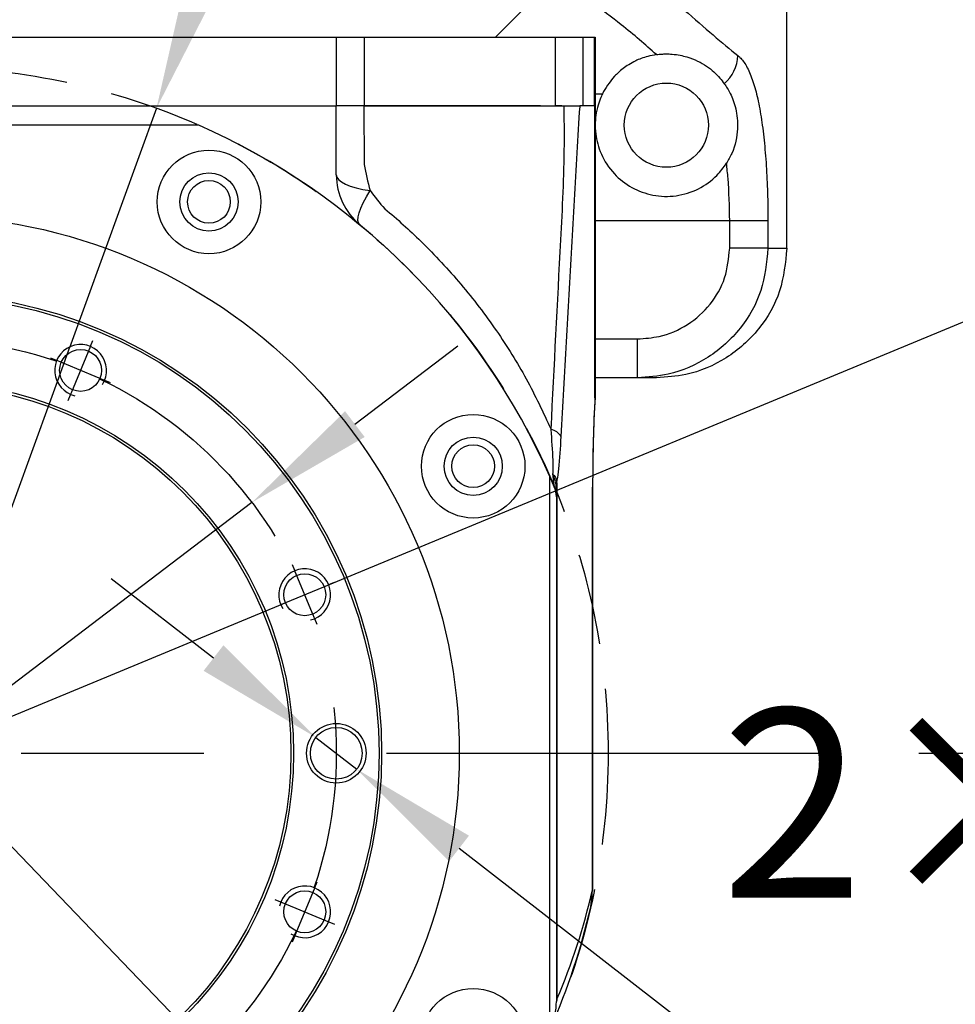
# Model space of a CAD drawing. Units: millimetres. Extents: x -136 to 8549, y 0 to 5940.
# Drawn here: x 5825 to 6085, y 1910 to 2184 of the extents above; entities that cross this region are included whole.
import ezdxf

# ---------------------------------------------------------------- set-up
doc = ezdxf.new("R2010")
doc.units = ezdxf.units.MM
doc.header["$LTSCALE"] = 20
doc.header["$PDSIZE"] = -1
doc.linetypes.add('CENTERX2', pattern=[20.32, 12.7, -2.54, 2.54, -2.54])
doc.linetypes.add('HIDDEN', pattern=[1.905, 1.27, -0.635])
for name, color, linetype, lineweight in [('中心线层', 7, 'CENTERX2', 25), ('尺寸线层', 3, 'Continuous', 18), ('粗实线层', 7, 'Continuous', 25), ('虚线层', 7, 'HIDDEN', 25)]:
    doc.layers.add(name, color=color, linetype=linetype, lineweight=lineweight)
doc.layers.add('细实线层', color=7, linetype='Continuous')
doc.styles.add('标准', font='txt', dxfattribs={"width": 0.667})
doc.dimstyles.new('ISO_尺寸', dxfattribs={"dimscale": 1.5, "dimtxt": 3.5, "dimasz": 4, "dimexe": 2, "dimexo": 0, "dimtad": 1, "dimdsep": 46, "dimtxsty": '标准', "dimblk": '_CAXARROW', "dimcen": 0, "dimdle": 6, "dimazin": 2, "dimtfac": 0.707107, "dimtdec": 3, "dimtmove": 2, "dimatfit": 3, "dimfxl": 1, "dimfrac": 2, "dimtolj": 1, "dimtzin": 0, "dimarcsym": 1})

# ---------------------------------------------------------------- blocks, each defined once
blk = doc.blocks.new('_CAXARROW')
blk.add_hatch(color=0).paths.add_polyline_path([(0, 0), (-1, 0.125), (-1, -0.125)], flags=0)
blk = doc.blocks.new('*D107')
at = {"layer": 'Defpoints', "color": 0}
for p in [(5726.63, 2054.09), (5868.72, 1906.04)]:
    blk.add_point(p, dxfattribs=at)
at = {"layer": '尺寸线层', "color": 0, "linetype": 'Continuous', "lineweight": -2}
for p, q in [((5701.7, 2080.06), (5676.77, 2106.03)), ((5726.63, 2054.09), (5868.72, 1906.04)), ((6042.11, 1725.39), (5893.65, 1880.07)), ((6421.61, 1725.39), (6042.11, 1725.39))]:
    blk.add_line(p, q, dxfattribs=at)
at = {"layer": '尺寸线层', "color": 0, "lineweight": -2, "xscale": 36, "yscale": 36, "zscale": 36}
for p, rotation in [((5726.63, 2054.09), 313.8248736813139), ((5868.72, 1906.04), 133.8248736813139)]:
    blk.add_blockref('_CAXARROW', p, dxfattribs=dict(at, rotation=rotation))
at = {"layer": '尺寸线层', "color": 0, "insert": (6236.55, 1725.39), "char_height": 52.5, "attachment_point": 5, "style": '标准', "bg_fill": 3, "box_fill_scale": 1.1, "bg_fill_color": 257, "bg_fill_transparency": 0}
blk.add_mtext('∅\\fsimsun|b0|i0|c134|p34;57H7(+0.03^  0)\\PH7深10', dxfattribs=at)
blk = doc.blocks.new('*D108')
at = {"layer": 'Defpoints', "color": 0}
for p in [(5907.18, 1984.48), (5918.56, 1975.65)]:
    blk.add_point(p, dxfattribs=at)
at = {"layer": '尺寸线层', "color": 0, "linetype": 'Continuous', "lineweight": -2}
for p, q in [((5878.73, 2006.54), (5850.28, 2028.59)), ((5907.18, 1984.48), (5918.56, 1975.65)), ((6042.47, 1879.58), (5947.01, 1953.59)), ((6585.13, 1879.58), (6042.47, 1879.58))]:
    blk.add_line(p, q, dxfattribs=at)
at = {"layer": '尺寸线层', "color": 0, "lineweight": -2, "xscale": 36, "yscale": 36, "zscale": 36}
for p, rotation in [((5907.18, 1984.48), 322.2118919178854), ((5918.56, 1975.65), 142.2118919178854)]:
    blk.add_blockref('_CAXARROW', p, dxfattribs=dict(at, rotation=rotation))
at = {"layer": '尺寸线层', "color": 0, "insert": (6318.49, 1922.39), "char_height": 52.5, "attachment_point": 5, "style": '标准', "bg_fill": 3, "box_fill_scale": 1.1, "bg_fill_color": 257, "bg_fill_transparency": 0}
blk.add_mtext('{\\fsimsun|b0|i0|c134|p0;2×}{∅}{\\fsimsun|b0|i0|c134|p0;4H7(+0.012^  0)深6}', dxfattribs=at)
blk = doc.blocks.new('*X106')
at = {"layer": '中心线层'}
for p, q in [((0, -2.5), (0, 2.5)), ((-2.5, 0), (2.5, 0))]:
    blk.add_line(p, q, dxfattribs=at)
at = {"layer": '粗实线层'}
blk.add_circle((0, 0), 1.621, dxfattribs=at)
at = {"layer": '细实线层'}
blk.add_arc((0, 0), 2, 260, 190, dxfattribs=at)
blk = doc.blocks.new('*D110')
at = {"layer": 'Defpoints', "color": 0}
for p in [(5889.38, 2049.78), (5705.96, 1910.35)]:
    blk.add_point(p, dxfattribs=at)
at = {"layer": '尺寸线层', "color": 0, "linetype": 'Continuous', "lineweight": -2}
for p, q in [((5918.04, 2071.57), (5946.7, 2093.35)), ((5889.38, 2049.78), (5705.96, 1910.35)), ((5446.03, 1712.75), (5677.3, 1888.56)), ((5357.81, 1712.75), (5446.03, 1712.75))]:
    blk.add_line(p, q, dxfattribs=at)
at = {"layer": '尺寸线层', "color": 0, "lineweight": -2, "xscale": 36, "yscale": 36, "zscale": 36}
for p, rotation in [((5889.38, 2049.78), 217.241438893129), ((5705.96, 1910.35), 37.24143889312895)]:
    blk.add_blockref('_CAXARROW', p, dxfattribs=dict(at, rotation=rotation))
at = {"layer": '尺寸线层', "color": 0, "insert": (5397.23, 1748.38), "char_height": 52.5, "attachment_point": 5, "style": '标准', "bg_fill": 3, "box_fill_scale": 1.1, "bg_fill_color": 257, "bg_fill_transparency": 0}
blk.add_mtext('\\A1;\\fSimSun|b0|i0|c134|p0;∅64', dxfattribs=at)
blk = doc.blocks.new('*D111')
at = {"layer": 'Defpoints', "color": 0}
for p in [(5920.84, 2031.08), (6144.09, 2025.67), (5520.47, 1980.06), (5797.67, 1980.06), (6074.87, 1980.06)]:
    blk.add_point(p, dxfattribs=at)
at = {"layer": '尺寸线层', "color": 0, "linetype": 'Continuous', "lineweight": -2}
for p, q in [((5920.84, 2031.08), (6148.2, 2125.26)), ((6074.87, 1980.06), (6177.08, 1980.06))]:
    blk.add_line(p, q, dxfattribs=at)
blk.add_arc((5797.67, 1980.06), 349.41, 5.9059, 16.5941, dxfattribs=at)
at = {"layer": '尺寸线层', "color": 0, "lineweight": -2, "xscale": 36, "yscale": 36, "zscale": 36}
for p, rotation in [((6120.48, 2113.78), 109.5470666687958), ((6147.08, 1980.06), 272.9529333312027)]:
    blk.add_blockref('_CAXARROW', p, dxfattribs=dict(at, rotation=rotation))
at = {"layer": '尺寸线层', "color": 0, "insert": (6251.4, 2048.23), "char_height": 52.5, "attachment_point": 5, "style": '标准', "bg_fill": 3, "box_fill_scale": 1.1, "bg_fill_color": 257, "bg_fill_transparency": 0}
blk.add_mtext('\\fSimSun|b0|i0|c134|p0;\\A1;22.5%%d', dxfattribs=at)
blk = doc.blocks.new('*D113')
at = {"layer": 'Defpoints', "color": 0}
for p in [(5862.86, 2159.38), (5732.48, 1800.75)]:
    blk.add_point(p, dxfattribs=at)
at = {"layer": '尺寸线层', "color": 0, "linetype": 'Continuous', "lineweight": -2}
for p, q in [((5875.17, 2193.21), (5887.47, 2227.05)), ((5862.86, 2159.38), (5732.48, 1800.75)), ((5672.71, 1636.35), (5720.18, 1766.92)), ((5560.24, 1636.35), (5672.71, 1636.35))]:
    blk.add_line(p, q, dxfattribs=at)
at = {"layer": '尺寸线层', "color": 0, "lineweight": -2, "xscale": 36, "yscale": 36, "zscale": 36}
for p, rotation in [((5862.86, 2159.38), 250.0203320086693), ((5732.48, 1800.75), 70.02033200866931)]:
    blk.add_blockref('_CAXARROW', p, dxfattribs=dict(at, rotation=rotation))
at = {"layer": '尺寸线层', "color": 0, "insert": (5611.79, 1671.98), "char_height": 52.5, "attachment_point": 5, "style": '标准', "bg_fill": 3, "box_fill_scale": 1.1, "bg_fill_color": 257, "bg_fill_transparency": 0}
blk.add_mtext('\\A1;∅{\\fsimsun|b0|i0|c134|p0;106}', dxfattribs=at)

msp = doc.modelspace()

# ---------------------------------------------------------------- linework, layer by layer
at = {"layer": '中心线层'}
for p, q in [((5797.6711474, 1980.0649962), (5920.8430814, 2031.0844817)), ((5520.4711474, 1980.0649962), (6074.8711474, 1980.0649962))]:
    msp.add_line(p, q, dxfattribs=at)
msp.add_circle((5797.6711474, 1980.0649962), 115.2, dxfattribs=at)
at = {"layer": '粗实线层'}
for p, q in [((6038.1559119, 2120.4649962), (6038.1559119, 2368.8649962)), ((5957.1511474, 2179.1449962), (5966.8711474, 2188.8649962)), ((5803.0711474, 2179.1449962), (5912.8711474, 2179.1449962)), ((5912.8711474, 2179.1449962), (5912.8711474, 2160.0649962)), ((5912.8711474, 2179.1449962), (5920.6148561, 2179.1449962)), ((5920.6148561, 2179.1449962), (5973.8191788, 2179.1449962)), ((5920.6148561, 2179.1449962), (5920.6148561, 2160.0649962)), ((5973.8191788, 2179.1449962), (5981.4088949, 2179.1449962)), ((5973.8191788, 2160.0649962), (5973.8191788, 2179.1449962)), ((5981.4088949, 2179.1449962), (5984.7171549, 2179.1449962)), ((5981.4088949, 2179.1449962), (5981.4088949, 2160.0649962)), ((5984.7171549, 2179.1449962), (5984.8711474, 2179.1449962)), ((5984.7171549, 2160.0649962), (5984.7171549, 2179.1449962)), ((5984.8711474, 2179.1449962), (5984.8711474, 2160.0649962)), ((5984.8711474, 2163.4212753), (5986.9011914, 2163.4212753)), ((5682.4711474, 2160.0649962), (5912.8711474, 2160.0649962)), ((5920.6148561, 2160.0649962), (5912.8711474, 2160.0649962)), ((5912.8711474, 2140.8605185), (5912.8711474, 2160.0649962)), ((5920.5657681, 2160.0649962), (5920.608585, 2143.7502769)), ((5969.7052454, 2160.0649962), (5920.6148561, 2160.0649962)), ((5975.5919906, 2160.0649962), (5973.8191788, 2160.0649962)), ((5981.1956003, 2160.0649962), (5980.5798131, 2160.0649962)), ((5981.4088949, 2160.0649962), (5981.1956003, 2160.0649962)), ((5984.7171549, 2160.0649962), (5981.4088949, 2160.0649962)), ((5984.8079883, 2160.0649962), (5984.7465189, 2160.0649962)), ((5984.8079883, 2160.0649962), (5984.8711474, 2160.0649962)), ((5984.8079883, 2078.9220507), (5984.8079883, 2160.0649962)), ((5984.8711474, 2160.0649962), (5984.8711474, 2078.9220507)), ((5874.6093044, 2154.6649962), (5798.7511474, 2154.6649962)), ((6022.2788831, 2128.12473), (5984.8711474, 2128.12473)), ((6032.9133716, 2128.12473), (6022.2788831, 2128.12473)), ((6022.2788831, 2120.4649962), (6022.2788831, 2128.12473)), ((6032.9133716, 2128.12473), (6032.9133716, 2120.4649962)), ((6032.9133716, 2120.4649962), (6022.2788831, 2120.4649962)), ((6032.9133716, 2120.4649962), (6038.1559119, 2120.4649962)), ((5984.8711474, 2095.2649962), (5996.6651296, 2095.2649962)), ((5996.6651296, 2084.4649962), (5996.6651296, 2095.2649962)), ((5996.6651296, 2084.4649962), (5984.8711474, 2084.4649962)), ((6001.9622668, 2084.4649962), (5996.6651296, 2084.4649962)), ((5984.8711474, 2078.9220507), (5984.8079883, 2078.9220507)), ((5984.8711474, 2078.9220507), (5984.8711474, 2078.2890009)), ((5972.2711474, 1903.1268392), (5972.2711474, 2057.0031532)), ((5973.5064415, 2054.1365112), (5972.3578199, 2056.8061615)), ((5974.0711474, 2053.5091573), (5974.2290452, 2053.5091573)), ((5974.2290452, 2053.5091573), (5974.2290452, 1911.7339181)), ((5984.1657811, 1947.4440279), (5984.1657811, 2054.0273556)), ((5984.2605198, 2054.0273556), (5984.1657811, 2054.0273556)), ((5984.2605198, 1947.4440279), (5984.2605198, 2054.0273556)), ((5974.0711474, 2051.3413597), (5974.0711474, 1911.0050222)), ((5984.1054394, 1942.914191), (5984.1657811, 1947.4440279)), ((5984.260414, 1947.4440279), (5984.1657811, 1947.4440279)), ((5983.6193994, 1937.3111943), (5984.0829117, 1942.0635619)), ((5984.0829117, 1942.0635619), (5984.1054394, 1942.914191)), ((5974.0711474, 1911.7339181), (5974.2290452, 1911.7339181)), ((5974.2290452, 1911.7339181), (5974.2187347, 1911.3455314))]:
    msp.add_line(p, q, dxfattribs=at)
for points in [[(5912.8711474, 2140.8605185), (5913.0322989, 2140.1943911), (5913.5128681, 2139.5401912), (5914.3042498, 2138.9096327), (5915.3922739, 2138.3140062), (5916.7574585, 2137.7639769), (5918.3753589, 2137.2693934), (5920.2170056, 2136.8391117), (5922.2494224, 2136.4808361)], [(5919.3883888, 2126.9988355), (5919.0404471, 2127.4901457), (5918.8980862, 2128.2137914), (5918.9637798, 2129.1571978), (5919.2363864, 2130.3039715), (5919.7111689, 2131.6341851), (5920.3798771, 2133.1247237), (5921.2308909, 2134.7496863), (5922.2494224, 2136.4808361)], [(5984.1734312, 1941.7661242), (5984.1736745, 1941.8032117), (5984.0829117, 1942.0635619)], [(5984.1964759, 1942.6316282), (5984.1962193, 1942.6570852), (5984.1054394, 1942.914191)]]:
    msp.add_lwpolyline(points, dxfattribs=at)
for centre, radius in [((6004.6711474, 2154.688082), 11.7), ((5877.4613078, 2133.3404681), 14.4), ((5877.4613078, 2133.3404681), 8.1), ((5877.4613078, 2133.3404681), 5.94), ((5797.6711474, 1980.0649962), 149.4), ((5797.6711474, 1980.0649962), 127.8), ((5797.6711474, 1980.0649962), 127.08), ((5797.6711474, 1980.0649962), 103.32), ((5797.6711474, 1980.0649962), 102.6), ((5950.9466194, 2059.8551565), 14.4), ((5950.9466194, 2059.8551565), 8.1), ((5950.9466194, 2059.8551565), 5.94), ((5912.8711474, 1980.0649962), 8.28), ((5912.8711474, 1980.0649962), 7.2), ((5950.9466194, 1900.2748358), 14.4)]:
    msp.add_circle(centre, radius, dxfattribs=at)
for centre, radius, start, end in [((6013.3400086, 2174.6063044), 11.2355494, 311.507889923, 356.958931218), ((5797.6711474, 1980.0649962), 190.8, 23.780871922, 66.219128078), ((5930.8711474, 2140.8605185), 18, 180, 230.362285609), ((5978.9540503, 2078.2890209), 5.9170971, 356.695933415, 359.999806102), ((5971.7576447, 2066.0378732), 4.1330031, 29.887011511, 78.125554707), ((5966.8711474, 2051.3413597), 7.2, 0, 22.843507318), ((5980.2532509, 2054.3528011), 6.2034539, 169.458328956, 179.767087671), ((5815.5132496, 1980.0649962), 172.8, 336.706925796, 347.295917851), ((5797.6711474, 1980.0649962), 190.8, 336.443535691, 347.051419266), ((5956.0711474, 1911.0050222), 18, 336.443535691, 0), ((5974.5947309, 1910.9803239), 0.5241657, 135.833916584, 177.299260214)]:
    msp.add_arc(centre, radius, start, end, dxfattribs=at)
msp.add_ellipse((5994.9470798, 2018.9881349), major_axis=(-4.411259, 86.7528487), ratio=0.1133973148, start_param=0.8023708055, end_param=1.149264783, dxfattribs=at)
for points, knots in [([(5990.5583258, 2201.3143521), (5997.2372372, 2196.4052944), (6007.2909473, 2189.0157306), (6017.8668998, 2179.4603089), (6022.3292435, 2175.8265599), (6024.5597357, 2174.0102388)], [0, 0, 0, 0, 6.028174466, 9.0741611743, 12.1182925151, 12.1182925151, 12.1182925151, 12.1182925151]), ([(6001.8990868, 2174.2930732), (5998.7787773, 2177.0557422), (5993.3449653, 2181.866747), (5986.6311339, 2186.7751795), (5983.7726498, 2188.8649962)], [0, 0, 0, 0, 3.7118486843, 6.463938189, 6.463938189, 6.463938189, 6.463938189]), ([(6001.8990868, 2174.2930732), (6001.0845761, 2174.1426626), (5998.7006602, 2173.7024396), (5995.4655185, 2172.3297273), (5992.4318984, 2170.4338088), (5988.9822898, 2167.1175987), (5987.7708109, 2164.9658418), (5986.9011914, 2163.4212753)], [0, 0, 0, 0, 0.3307097031, 0.9679235915, 1.9292652881, 2.8950094909, 5.3516622774, 5.3516622774, 5.3516622774, 5.3516622774]), ([(6001.8990868, 2174.2930732), (6002.1463149, 2174.3254077), (6002.6404816, 2174.3900387), (6003.571346, 2174.4653463), (6004.8655812, 2174.5067134), (6007.5747881, 2174.3791071), (6011.6476872, 2173.4401596), (6016.1341669, 2171.209965), (6019.0774899, 2168.4292602), (6020.3882512, 2166.7132195), (6020.7860676, 2166.1924007)], [0, 0, 0, 0, 0.0996363959, 0.1991560678, 0.3492903099, 0.6325350483, 1.5685506479, 3.3850154247, 5.2080702232, 6.0024677774, 6.0024677774, 6.0024677774, 6.0024677774]), ([(6024.5597357, 2174.0102388), (6024.7484878, 2173.8551108), (6025.593292, 2173.1607992), (6026.9894348, 2171.2318418), (6028.5967276, 2167.5837495), (6029.9472862, 2162.8176989), (6031.0440092, 2157.1379161), (6031.8856018, 2150.6234716), (6032.4788284, 2143.4986248), (6032.8446443, 2135.91982), (6032.8904628, 2130.7230516), (6032.9133716, 2128.12473)], [0, 0, 0, 0, 0.4675896702, 2.092806398, 3.7177046147, 5.310231257, 6.9024615695, 8.4776080131, 10.0525460148, 11.6208943558, 13.1891670798, 13.1891670798, 13.1891670798, 13.1891670798]), ([(6020.7860676, 2166.1924007), (6021.3389028, 2165.3757614), (6022.4421915, 2163.7460011), (6024.0637913, 2159.6143486), (6024.7969454, 2153.8656229), (6023.658337, 2148.0658952), (6021.9093878, 2144.9924491), (6021.3945196, 2144.0876658)], [0, 0, 0, 0, 1.5232298227, 3.0398973116, 4.4704573401, 5.9116002098, 6.5128563597, 6.5128563597, 6.5128563597, 6.5128563597]), ([(5986.9011914, 2163.4212753), (5986.7983769, 2163.2070399), (5986.3048203, 2162.1786119), (5985.0376737, 2158.8910135), (5984.6364468, 2152.8824999), (5986.2169873, 2146.6264876), (5989.734461, 2141.1418184), (5994.8944304, 2137.0890985), (6000.9217653, 2134.8966377), (6007.4395814, 2134.7171229), (6013.7074085, 2136.6804751), (6018.5311197, 2140.1337674), (6020.5590515, 2142.9340177), (6021.3945196, 2144.0876658)], [0, 0, 0, 0, 0.6593054983, 3.1649686111, 5.2214546151, 6.8186817352, 8.4244689752, 9.8469267441, 11.2545307815, 12.7082684438, 14.1826064469, 15.643468606, 16.6669829263, 16.6669829263, 16.6669829263, 16.6669829263]), ([(5920.5657681, 2160.0649962), (5919.0272067, 2160.0649962), (5915.9500841, 2160.0649962), (5913.3411534, 2160.0649962), (5913.0191308, 2160.0649962), (5912.8711474, 2160.0649962)], [0, 0, 0, 0, 0.7498874076, 1.4997747189, 2.137394626, 2.137394626, 2.137394626, 2.137394626]), ([(5920.5657681, 2160.0649962), (5929.9939189, 2160.0649962), (5944.2455782, 2160.0649962), (5960.6460701, 2160.0649962), (5969.7752274, 2160.0649962), (5974.3595927, 2160.0649962), (5976.2357537, 2160.0649962)], [0, 0, 0, 0, 7.9485139204, 12.0150296146, 14.0524336951, 15.463884897, 15.463884897, 15.463884897, 15.463884897]), ([(5972.6080834, 2070.0824336), (5973.502206, 2087.6394783), (5974.8445825, 2113.9984651), (5976.4324146, 2144.0547182), (5976.2799683, 2156.4654556), (5976.2357537, 2160.0649962)], [0, 0, 0, 0, 14.6647577315, 22.0166982713, 25.0201051169, 25.0201051169, 25.0201051169, 25.0201051169]), ([(5980.5798131, 2160.0649962), (5980.5756216, 2160.0088459), (5980.2619455, 2155.8067995), (5979.5180302, 2142.5706389), (5977.7744084, 2112.0054093), (5976.3143608, 2085.6605204), (5975.3409986, 2068.0973123)], [0, 0, 0, 0, 0.0494253027, 3.6987799545, 10.9952602631, 25.5880931313, 25.5880931313, 25.5880931313, 25.5880931313]), ([(5976.2357537, 2160.0649962), (5976.9605259, 2160.0649962), (5978.4077899, 2160.0649962), (5979.9583197, 2160.0649962), (5980.3641126, 2160.0649962), (5980.5798131, 2160.0649962)], [0, 0, 0, 0, 0.3857687496, 0.7703236881, 1.2066831747, 1.2066831747, 1.2066831747, 1.2066831747]), ([(5920.608585, 2143.7502769), (5920.6085973, 2143.7502064), (5921.0320128, 2141.3192144), (5921.6407264, 2138.8999902), (5922.2494224, 2136.4808361)], [0, 0, 0, 0, 0.0000600073, 2.0704420902, 2.0704420902, 2.0704420902, 2.0704420902]), ([(6022.2788831, 2128.12473), (6022.2021892, 2132.1402996), (6022.0960785, 2137.6960826), (6021.5467956, 2142.7003481), (6021.3945196, 2144.0876658)], [0, 0, 0, 0, 3.2112599318, 4.4429719587, 4.4429719587, 4.4429719587, 4.4429719587]), ([(5922.2494224, 2136.4808361), (5923.5870188, 2134.7664739), (5924.9246588, 2133.0520557), (5926.3624943, 2131.4439564), (5926.3625414, 2131.4439038)], [0, 0, 0, 0, 1.8065696526, 1.8066287135, 1.8066287135, 1.8066287135, 1.8066287135]), ([(5926.3625414, 2131.4439038), (5926.3625967, 2131.4438578), (5929.8399582, 2128.5521881), (5937.2325535, 2121.8850996), (5947.716816, 2110.6195527), (5957.4781808, 2097.8184191), (5965.9541996, 2084.327532), (5970.3901801, 2074.8306757), (5972.6080834, 2070.0824336)], [0, 0, 0, 0, 0.0000600145, 3.7697340809, 8.2881610093, 12.8063738892, 17.1717427412, 21.5367695563, 21.5367695563, 21.5367695563, 21.5367695563]), ([(6032.9133716, 2120.4649962), (6032.5219667, 2116.4655044), (6031.7398607, 2108.4737133), (6025.6475463, 2097.7976918), (6016.6502668, 2089.6527342), (6006.4259812, 2085.1445788), (5999.5258629, 2084.6641698), (5996.6651296, 2084.4649962)], [0, 0, 0, 0, 3.3252944553, 6.6446089053, 9.9773277863, 13.3502090692, 15.7389177605, 15.7389177605, 15.7389177605, 15.7389177605]), ([(5996.6651296, 2095.2649962), (5998.6874684, 2095.4042817), (6003.5611784, 2095.7399513), (6010.7823949, 2098.8902078), (6017.1408704, 2104.5890579), (6021.4487753, 2112.064442), (6022.0021594, 2117.6645974), (6022.2788831, 2120.4649962)], [0, 0, 0, 0, 1.6873876122, 4.0664987343, 6.41116492, 8.7404322539, 11.0702338829, 11.0702338829, 11.0702338829, 11.0702338829]), ([(6038.1559119, 2120.4649962), (6037.7588308, 2116.4329793), (6036.964698, 2108.3692423), (6030.7752513, 2097.6165381), (6021.6571854, 2089.4750959), (6011.4713532, 2085.1003028), (6004.6932171, 2084.6474523), (6001.9622668, 2084.4649962)], [0, 0, 0, 0, 3.3546227717, 6.7089987821, 10.0705444384, 13.4481607147, 15.7273003905, 15.7273003905, 15.7273003905, 15.7273003905]), ([(5984.3184728, 2060.9569157), (5984.348035, 2063.0689152), (5984.4142244, 2067.7976374), (5984.6298201, 2073.6430142), (5984.8270082, 2077.2381219), (5984.8916984, 2078.4175465)], [0, 0, 0, 0, 1.7065528235, 3.8209358645, 4.8532546857, 4.8532546857, 4.8532546857, 4.8532546857]), ([(5984.8613116, 2077.9479897), (5984.8611756, 2077.9648251), (5984.8607897, 2078.0125807), (5984.8577649, 2078.1130579), (5984.8491079, 2078.3048505), (5984.8329537, 2078.5747199), (5984.8156454, 2078.8155207), (5984.8079883, 2078.9220507)], [0, 0, 0, 0, 0.0229703099, 0.06515809983, 0.10965628231, 0.19963103911, 0.27101670072, 0.27101670072, 0.27101670072, 0.27101670072]), ([(5973.1227177, 2057.4978419), (5973.1426116, 2057.858016), (5973.2063009, 2059.011089), (5973.1521984, 2063.0681578), (5972.8345548, 2067.162954), (5972.6080834, 2070.0824336)], [0, 0, 0, 0, 0.4038294333, 1.2928327741, 3.5011118, 3.5011118, 3.5011118, 3.5011118]), ([(5975.3409986, 2068.0973123), (5975.1447072, 2064.9669776), (5974.8631057, 2060.4761721), (5974.3758352, 2056.6861497), (5974.1849066, 2055.6523722), (5974.1544982, 2055.4877267)], [0, 0, 0, 0, 2.3204385412, 3.3289214207, 3.5199650837, 3.5199650837, 3.5199650837, 3.5199650837]), ([(5984.2605198, 2054.0273556), (5984.2602824, 2055.6176987), (5984.2599358, 2057.9402438), (5984.3044419, 2060.23384), (5984.3184728, 2060.9569157)], [0, 0, 0, 0, 1.3181194978, 1.9249884559, 1.9249884559, 1.9249884559, 1.9249884559]), ([(5973.5064415, 2054.1365112), (5973.4977617, 2054.2155591), (5973.4865954, 2054.3172519), (5973.3847134, 2055.2100893), (5973.2620184, 2056.2839036), (5973.1399412, 2057.3477471), (5973.1227177, 2057.4978419)], [0, 0, 0, 0, 0.28194692093, 0.36271695093, 0.85835314787, 0.9397676545, 0.9397676545, 0.9397676545, 0.9397676545]), ([(5974.0498483, 2054.3780186), (5973.9712453, 2054.853876), (5973.8342718, 2055.6831043), (5973.4392254, 2056.6598185), (5973.2338397, 2057.1955856), (5973.173253, 2057.3580303), (5973.1379732, 2057.455244), (5973.1284399, 2057.4818637), (5973.1227177, 2057.4978419)], [0, 0, 0, 0, 0.43404565775, 0.75636727373, 0.82447302418, 0.88412515039, 0.8931411343, 0.90667861672, 0.90667861672, 0.90667861672, 0.90667861672]), ([(5973.1227177, 2057.4978419), (5973.1301749, 2057.4973831), (5973.1600035, 2057.4955479), (5973.2162425, 2057.4793687), (5973.3162077, 2057.4261019), (5973.5397374, 2057.2335185), (5973.9424615, 2056.6097575), (5974.0736759, 2055.9154127), (5974.1544982, 2055.4877267)], [0, 0, 0, 0, 0.01179548943, 0.04718129271, 0.08209176754, 0.14954216919, 0.34410574705, 0.65616027762, 0.65616027762, 0.65616027762, 0.65616027762]), ([(5974.0711474, 2053.5091573), (5974.0707504, 2053.6769061), (5974.0702539, 2053.8866682), (5974.0621407, 2054.1697196), (5974.0566163, 2054.2943251), (5974.0514309, 2054.3584481), (5974.0498483, 2054.3780186)], [0, 0, 0, 0, 0.14952943542, 0.18697954051, 0.22484461456, 0.24147756043, 0.24147756043, 0.24147756043, 0.24147756043]), ([(5974.1544982, 2055.4877267), (5974.1764649, 2055.1927742), (5974.2221575, 2054.5792481), (5974.2266911, 2053.8748935), (5974.2290452, 2053.5091573)], [0, 0, 0, 0, 0.2644854914, 0.55015203456, 0.55015203456, 0.55015203456, 0.55015203456]), ([(5984.1948901, 1942.6317173), (5984.2008753, 1942.8446516), (5984.2506237, 1944.6145319), (5984.2553691, 1946.4266862), (5984.2595436, 1948.0208201)], [0, 0, 0, 0, 0.1801190633, 1.4971239653, 1.4971239653, 1.4971239653, 1.4971239653]), ([(5983.6350768, 1937.4719339), (5983.7110937, 1937.7935205), (5984.0447323, 1939.2049662), (5984.0581698, 1940.6531694), (5984.0685457, 1941.7714112)], [0, 0, 0, 0, 0.2742265281, 1.2035824382, 1.2035824382, 1.2035824382, 1.2035824382]), ([(5984.173805, 1941.7764213), (5984.1791286, 1941.9754126), (5984.1867339, 1942.2596912), (5984.1941192, 1942.5443033), (5984.1963348, 1942.6296906)], [0, 0, 0, 0, 0.16596820497, 0.2371018727, 0.2371018727, 0.2371018727, 0.2371018727])]:
    msp.add_open_spline(points, degree=3, knots=knots, dxfattribs=at)

# ---------------------------------------------------------------- next in the draw order: dimensions: what is measured, and where the dimension line sits
at = {"layer": '尺寸线层', "color": 0}
dim = msp.add_diameter_dim_2p(p1=(5726.6251162, 2054.0867595), p2=(5868.7171786, 1906.0432328), text='∅\\fsimsun|b0|i0|c134|p34;57H7(+0.03^  0)\\XH7深10', dimstyle='ISO_尺寸', override={"dimscale": 15, "dimasz": 2.4, "dimgap": 0.625, "dimtad": 1, "dimtih": 0, "dimtoh": 1, "dimdec": 2, "dimlfac": 1, "dimpost": '<>', "dimtxsty": '标准', "dimsah": 1, "dimcen": 0, "dimse1": 0, "dimse2": 0, "dimsd1": 0, "dimsd2": 0, "dimtix": 0, "dimtofl": 1, "dimtmove": 0, "dimatfit": 3, "dimtvp": 0.1, "dimtfill": 1, "dimfrac": 0, "dimtolj": 0, "dimtzin": 0}, dxfattribs=at)
dim.commit()
dim.dimension.update_dxf_attribs({"geometry": '*D107', "text_midpoint": (6042.1108524, 1725.3870404), "dimtype": 163})

# ---------------------------------------------------------------- next in the draw order: dimensions: what is measured, and where the dimension line sits
dim = msp.add_diameter_dim_2p(p1=(5907.1811155, 1984.4767461), p2=(5918.5611793, 1975.6532463), text='{\\fsimsun|b0|i0|c134|p0;2×}{∅}{\\fsimsun|b0|i0|c134|p0;4H7(+0.012^  0)深6}', dimstyle='ISO_尺寸', override={"dimscale": 15, "dimasz": 2.4, "dimgap": 0.625, "dimtad": 1, "dimtih": 0, "dimtoh": 1, "dimdec": 2, "dimlfac": 1, "dimpost": '<>', "dimtxsty": '标准', "dimsah": 1, "dimcen": 0, "dimse1": 0, "dimse2": 0, "dimsd1": 0, "dimsd2": 0, "dimtix": 0, "dimtofl": 1, "dimtmove": 0, "dimatfit": 3, "dimtvp": 0.1, "dimtfill": 1, "dimfrac": 0, "dimtolj": 0, "dimtzin": 0}, dxfattribs=at)
dim.commit()
dim.dimension.update_dxf_attribs({"geometry": '*D108', "text_midpoint": (6042.4691032, 1879.581593), "dimtype": 163})

# ---------------------------------------------------------------- next in the draw order: wipeouts: each hides what was drawn before it
msp.add_wipeout([(5844.5115995, 2093.1478509), (5844.4583429, 2093.1696616), (5844.4049136, 2093.1910459), (5844.3513151, 2093.2120025), (5844.2975508, 2093.23253), (5844.2436241, 2093.2526271), (5844.1895385, 2093.2722925), (5844.1352975, 2093.291525), (5844.0809045, 2093.3103233), (5844.026363, 2093.3286863), (5843.9716764, 2093.3466127), (5843.9168483, 2093.3641014), (5843.8618821, 2093.3811514), (5843.8067815, 2093.3977615), (5843.7515498, 2093.4139306), (5843.6961907, 2093.4296577), (5843.6407076, 2093.4449419), (5843.5851041, 2093.459782), (5843.5293838, 2093.4741773), (5843.4735502, 2093.4881268), (5843.4176069, 2093.5016295), (5843.3615574, 2093.5146846), (5843.3054054, 2093.5272913), (5843.2491545, 2093.5394488), (5843.1928081, 2093.5511563), (5843.13637, 2093.5624131), (5843.0798437, 2093.5732184), (5843.0232328, 2093.5835715), (5842.966541, 2093.5934718), (5842.9097718, 2093.6029187), (5842.852929, 2093.6119114), (5842.852929, 2093.6119114), (5842.5362394, 2093.6535479), (5842.2180147, 2093.6810975), (5841.8988812, 2093.694506), (5841.5794672, 2093.693747), (5841.2604011, 2093.678822), (5840.9423109, 2093.6497604), (5840.6258227, 2093.6066193), (5840.3115593, 2093.5494838), (5840.0001393, 2093.4784661), (5839.6921755, 2093.3937062), (5839.3882741, 2093.2953708), (5839.0890331, 2093.1836534), (5838.7950416, 2093.0587739), (5838.506878, 2092.9209782), (5838.2251095, 2092.7705373), (5837.9502907, 2092.6077474), (5837.6829624, 2092.4329288), (5837.4236508, 2092.2464257), (5837.1728662, 2092.048605), (5836.9311022, 2091.8398561), (5836.6988346, 2091.6205898), (5836.4765205, 2091.3912378), (5836.2645975, 2091.1522512), (5836.0634826, 2090.9041006), (5835.8735716, 2090.6472743), (5835.6952384, 2090.3822777), (5835.5288339, 2090.1096324), (5835.3746855, 2089.829875), (5835.2330967, 2089.543556), (5835.1043462, 2089.251239), (5835.1043462, 2089.251239), (5834.9886872, 2088.9534993), (5834.8863475, 2088.6509228), (5834.7975285, 2088.3441051), (5834.722405, 2088.03365), (5834.6611247, 2087.7201685), (5834.6138084, 2087.4042775), (5834.5805491, 2087.0865988), (5834.5614123, 2086.7677576), (5834.5564357, 2086.4483814), (5834.5656291, 2086.1290987), (5834.5889743, 2085.810538), (5834.6264254, 2085.4933262), (5834.6779088, 2085.1780876), (5834.743323, 2084.8654425), (5834.8225394, 2084.5560065), (5834.915402, 2084.2503883), (5835.0217282, 2083.9491895), (5835.1413085, 2083.653003), (5835.2739077, 2083.3624115), (5835.4192648, 2083.0779871), (5835.5770938, 2082.8002895), (5835.7470839, 2082.5298653), (5835.9289007, 2082.2672466), (5836.1221863, 2082.0129503), (5836.3265604, 2081.7674769), (5836.5416206, 2081.5313096), (5836.7669438, 2081.304913), (5837.0020864, 2081.0887328), (5837.2465858, 2080.8831945), (5837.4999606, 2080.6887025), (5837.4999606, 2080.6887025), (5837.5465134, 2080.6548674), (5837.5933352, 2080.6214055), (5837.6404229, 2080.5883189), (5837.6877736, 2080.5556098), (5837.7353842, 2080.5232801), (5837.7832518, 2080.4913321), (5837.8313731, 2080.4597676), (5837.8797452, 2080.4285888), (5837.928365, 2080.3977977), (5837.9772293, 2080.3673961), (5838.026335, 2080.3373861), (5838.0756791, 2080.3077695), (5838.1252583, 2080.2785483), (5838.1750695, 2080.2497243), (5838.2251095, 2080.2212993), (5838.2753751, 2080.1932753), (5838.3258631, 2080.1656539), (5838.3765702, 2080.1384369), (5838.4274933, 2080.1116261), (5838.478629, 2080.0852232), (5838.5299742, 2080.0592299), (5838.5815254, 2080.0336477), (5838.6332795, 2080.0084785), (5838.6852331, 2079.9837237), (5838.737383, 2079.959385), (5838.7897256, 2079.9354639), (5838.8422579, 2079.9119619), (5838.8949763, 2079.8888806), (5838.9478775, 2079.8662213), (5839.0009581, 2079.8439857), (5839.0009581, 2079.8439857), (5839.5229345, 2081.1041481), (5839.5229345, 2081.1041481), (5839.8081786, 2080.9946532), (5840.0987624, 2080.9002368), (5840.3938893, 2080.8211577), (5840.6927505, 2080.7576329), (5840.9945266, 2080.7098362), (5841.2983907, 2080.6778988), (5841.6035099, 2080.6619082), (5841.9090477, 2080.6619082), (5842.2141669, 2080.6778988), (5842.518031, 2080.7098362), (5842.8198072, 2080.7576329), (5843.1186683, 2080.8211577), (5843.4137952, 2080.9002368), (5843.704379, 2080.9946532), (5843.9896231, 2081.1041481), (5844.2687459, 2081.2284216), (5844.5409821, 2081.3671329), (5844.8055857, 2081.5199018), (5845.0618313, 2081.6863096), (5845.3090166, 2081.8659003), (5845.5464641, 2082.0581815), (5845.773523, 2082.2626262), (5845.9895709, 2082.4786741), (5846.1940156, 2082.705733), (5846.3862968, 2082.9431805), (5846.5658875, 2083.1903659), (5846.7322953, 2083.4466115), (5846.8850643, 2083.711215), (5847.0237755, 2083.9834513), (5847.148049, 2084.262574), (5847.148049, 2084.262574), (5848.4082114, 2083.7405976), (5848.4082114, 2083.7405976), (5848.5432975, 2084.0925089), (5848.6597809, 2084.4510078), (5848.7573422, 2084.8151117), (5848.8357141, 2085.1838225), (5848.8946818, 2085.5561297), (5848.9340836, 2085.9310128), (5848.9538115, 2086.3074443), (5848.9538115, 2086.6843923), (5848.9340836, 2087.0608238), (5848.8946818, 2087.4357069), (5848.8357141, 2087.8080141), (5848.7573422, 2088.1767249), (5848.6597809, 2088.5408288), (5848.5432975, 2088.8993277), (5848.4082114, 2089.251239), (5848.2548929, 2089.5955982), (5848.083762, 2089.9314614), (5847.895288, 2090.257908), (5847.6899874, 2090.5740432), (5847.4684229, 2090.8790006), (5847.2312018, 2091.1719443), (5846.9789743, 2091.4520713), (5846.7124318, 2091.7186138), (5846.4323048, 2091.9708413), (5846.1393611, 2092.2080624), (5845.8344037, 2092.4296269), (5845.5182685, 2092.6349275), (5845.1918219, 2092.8234015), (5844.8559587, 2092.9945324)]).dxf.layer = '粗实线层'

# ---------------------------------------------------------------- next in the draw order: block references
at = {"layer": '粗实线层', "xscale": 3.600000000000001, "yscale": 3.600000000000001, "zscale": 3.600000000000001, "rotation": 67.49999999999928}
msp.add_blockref('*X106', (5841.7562788, 2086.4959183), dxfattribs=at)

# ---------------------------------------------------------------- next in the draw order: wipeouts: each hides what was drawn before it
for points in [[(5910.7540022, 2026.9054483), (5910.7317665, 2026.9585289), (5910.7091073, 2027.0114301), (5910.686026, 2027.0641485), (5910.662524, 2027.1166807), (5910.6386029, 2027.1690234), (5910.6142641, 2027.2211733), (5910.5895094, 2027.2731269), (5910.5643401, 2027.324881), (5910.538758, 2027.3764322), (5910.5127647, 2027.4277774), (5910.4863617, 2027.4789131), (5910.4595509, 2027.5298362), (5910.432334, 2027.5805433), (5910.4047126, 2027.6310313), (5910.3766885, 2027.6812969), (5910.3482636, 2027.7313369), (5910.3194396, 2027.7811481), (5910.2902184, 2027.8307273), (5910.2606018, 2027.8800713), (5910.2305918, 2027.9291771), (5910.2001902, 2027.9780414), (5910.169399, 2028.0266612), (5910.1382202, 2028.0750333), (5910.1066558, 2028.1231546), (5910.0747077, 2028.1710221), (5910.0423781, 2028.2186328), (5910.0096689, 2028.2659835), (5909.9765823, 2028.3130712), (5909.9431204, 2028.359893), (5909.9092853, 2028.4064458), (5909.9092853, 2028.4064458), (5909.7147934, 2028.6598206), (5909.509255, 2028.9043199), (5909.2930749, 2029.1394626), (5909.0666783, 2029.3647858), (5908.8305109, 2029.579846), (5908.5850375, 2029.78422), (5908.3307413, 2029.9775057), (5908.0681226, 2030.1593225), (5907.7976983, 2030.3293126), (5907.5200007, 2030.4871416), (5907.2355763, 2030.6324987), (5906.9449849, 2030.7650979), (5906.6487983, 2030.8846782), (5906.3475996, 2030.9910043), (5906.0419814, 2031.083867), (5905.7325453, 2031.1630834), (5905.4199003, 2031.2284976), (5905.1046617, 2031.2799809), (5904.7874498, 2031.3174321), (5904.4688891, 2031.3407773), (5904.1496065, 2031.3499706), (5903.8302302, 2031.344994), (5903.511389, 2031.3258573), (5903.1937103, 2031.292598), (5902.8778194, 2031.2452817), (5902.5643379, 2031.1840014), (5902.2538827, 2031.1088779), (5901.947065, 2031.0200588), (5901.6444886, 2030.9177191), (5901.3467488, 2030.8020602), (5901.3467488, 2030.8020602), (5901.0544318, 2030.6733097), (5900.7681129, 2030.5317209), (5900.4883555, 2030.3775725), (5900.2157102, 2030.211168), (5899.9507136, 2030.0328347), (5899.6938872, 2029.8429238), (5899.4457366, 2029.6418089), (5899.2067501, 2029.4298859), (5898.977398, 2029.2075718), (5898.7581318, 2028.9753042), (5898.5493829, 2028.7335401), (5898.3515622, 2028.4827556), (5898.165059, 2028.223444), (5897.9902405, 2027.9561157), (5897.8274506, 2027.6812969), (5897.6770097, 2027.3995284), (5897.5392139, 2027.1113648), (5897.4143345, 2026.8173732), (5897.3026171, 2026.5181323), (5897.2042817, 2026.2142308), (5897.1195217, 2025.9062671), (5897.0485041, 2025.594847), (5896.9913685, 2025.2805837), (5896.9482275, 2024.9640955), (5896.9191659, 2024.6460053), (5896.9042409, 2024.3269392), (5896.9034819, 2024.0075251), (5896.9168904, 2023.6883917), (5896.9444399, 2023.370167), (5896.9860764, 2023.0534774), (5896.9860764, 2023.0534774), (5896.9950692, 2022.9966345), (5897.0045161, 2022.9398654), (5897.0144164, 2022.8831736), (5897.0247695, 2022.8265627), (5897.0355748, 2022.7700364), (5897.0468315, 2022.7135983), (5897.058539, 2022.6572519), (5897.0706965, 2022.601001), (5897.0833032, 2022.5448489), (5897.0963584, 2022.4887995), (5897.1098611, 2022.4328562), (5897.1238105, 2022.3770226), (5897.1382058, 2022.3213023), (5897.153046, 2022.2656988), (5897.1683302, 2022.2102157), (5897.1840573, 2022.1548566), (5897.2002264, 2022.0996249), (5897.2168365, 2022.0445242), (5897.2338864, 2021.9895581), (5897.2513752, 2021.93473), (5897.2693016, 2021.8800434), (5897.2876646, 2021.8255019), (5897.3064629, 2021.7711089), (5897.3256954, 2021.7168678), (5897.3453608, 2021.6627823), (5897.3654579, 2021.6088556), (5897.3859854, 2021.5550913), (5897.4069419, 2021.5014928), (5897.4283262, 2021.4480635), (5897.4501369, 2021.3948069), (5897.4501369, 2021.3948069), (5898.7102994, 2021.9167832), (5898.7102994, 2021.9167832), (5898.8345728, 2021.6376605), (5898.9732841, 2021.3654243), (5899.126053, 2021.1008207), (5899.2924609, 2020.8445751), (5899.4720515, 2020.5973898), (5899.6643327, 2020.3599423), (5899.8687775, 2020.1328834), (5900.0848254, 2019.9168355), (5900.3118842, 2019.7123908), (5900.5493318, 2019.5201096), (5900.7965171, 2019.3405189), (5901.0527627, 2019.1741111), (5901.3173663, 2019.0213421), (5901.5896025, 2018.8826308), (5901.8687252, 2018.7583574), (5902.1539694, 2018.6488624), (5902.4445532, 2018.554446), (5902.7396801, 2018.475367), (5903.0385412, 2018.4118421), (5903.3403174, 2018.3640455), (5903.6441815, 2018.3321081), (5903.9493006, 2018.3161174), (5904.2548385, 2018.3161174), (5904.5599576, 2018.3321081), (5904.8638217, 2018.3640455), (5905.1655979, 2018.4118421), (5905.464459, 2018.475367), (5905.7595859, 2018.554446), (5906.0501697, 2018.6488624), (5906.3354139, 2018.7583574), (5906.3354139, 2018.7583574), (5906.8573903, 2017.4981949), (5906.8573903, 2017.4981949), (5907.2017494, 2017.6515135), (5907.5376126, 2017.8226444), (5907.8640592, 2018.0111184), (5908.1801945, 2018.216419), (5908.4851518, 2018.4379835), (5908.7780955, 2018.6752046), (5909.0582225, 2018.9274321), (5909.324765, 2019.1939746), (5909.5769925, 2019.4741016), (5909.8142136, 2019.7670453), (5910.0357781, 2020.0720027), (5910.2410787, 2020.3881379), (5910.4295528, 2020.7145845), (5910.6006836, 2021.0504477), (5910.7540022, 2021.3948069), (5910.8890883, 2021.7467182), (5911.0055716, 2022.1052171), (5911.103133, 2022.469321), (5911.1815049, 2022.8380318), (5911.2404725, 2023.210339), (5911.2798743, 2023.5852221), (5911.2996023, 2023.9616535), (5911.2996023, 2024.3386016), (5911.2798743, 2024.7150331), (5911.2404725, 2025.0899162), (5911.1815049, 2025.4622234), (5911.103133, 2025.8309342), (5911.0055716, 2026.1950381), (5910.8890883, 2026.553537)], [(5910.7540022, 1933.224544), (5910.7758129, 1933.2778007), (5910.7971972, 1933.33123), (5910.8181537, 1933.3848285), (5910.8386812, 1933.4385928), (5910.8587783, 1933.4925195), (5910.8784437, 1933.546605), (5910.8976762, 1933.6008461), (5910.9164745, 1933.6552391), (5910.9348375, 1933.7097806), (5910.9527639, 1933.7644672), (5910.9702527, 1933.8192953), (5910.9873026, 1933.8742614), (5911.0039127, 1933.9293621), (5911.0200818, 1933.9845938), (5911.0358089, 1934.0399529), (5911.0510931, 1934.095436), (5911.0659333, 1934.1510395), (5911.0803285, 1934.2067598), (5911.094278, 1934.2625934), (5911.1077807, 1934.3185367), (5911.1208359, 1934.3745861), (5911.1334426, 1934.4307381), (5911.1456001, 1934.4869891), (5911.1573076, 1934.5433355), (5911.1685643, 1934.5997736), (5911.1793696, 1934.6562999), (5911.1897227, 1934.7129108), (5911.199623, 1934.7696026), (5911.2090699, 1934.8263717), (5911.2180627, 1934.8832146), (5911.2180627, 1934.8832146), (5911.2596991, 1935.1999042), (5911.2872487, 1935.5181289), (5911.3006572, 1935.8372623), (5911.2998982, 1936.1566764), (5911.2849732, 1936.4757425), (5911.2559116, 1936.7938327), (5911.2127706, 1937.1103209), (5911.155635, 1937.4245842), (5911.0846174, 1937.7360042), (5910.9998574, 1938.043968), (5910.901522, 1938.3478694), (5910.7898046, 1938.6471104), (5910.6649252, 1938.941102), (5910.5271294, 1939.2292656), (5910.3766885, 1939.5110341), (5910.2138986, 1939.7858529), (5910.03908, 1940.0531811), (5909.8525769, 1940.3124927), (5909.6547562, 1940.5632773), (5909.4460073, 1940.8050413), (5909.2267411, 1941.0373089), (5908.997389, 1941.259623), (5908.7584025, 1941.4715461), (5908.5102519, 1941.672661), (5908.2534255, 1941.8625719), (5907.9884289, 1942.0409052), (5907.7157836, 1942.2073097), (5907.4360262, 1942.361458), (5907.1497073, 1942.5030468), (5906.8573903, 1942.6317974), (5906.8573903, 1942.6317974), (5906.5596505, 1942.7474563), (5906.2570741, 1942.849796), (5905.9502563, 1942.938615), (5905.6398012, 1943.0137386), (5905.3263197, 1943.0750188), (5905.0104287, 1943.1223352), (5904.6927501, 1943.1555944), (5904.3739088, 1943.1747312), (5904.0545326, 1943.1797078), (5903.73525, 1943.1705145), (5903.4166893, 1943.1471693), (5903.0994774, 1943.1097181), (5902.7842388, 1943.0582348), (5902.4715938, 1942.9928205), (5902.1621577, 1942.9136042), (5901.8565395, 1942.8207415), (5901.5553408, 1942.7144154), (5901.2591542, 1942.5948351), (5900.9685628, 1942.4622359), (5900.6841384, 1942.3168788), (5900.4064408, 1942.1590498), (5900.1360165, 1941.9890597), (5899.8733978, 1941.8072429), (5899.6191015, 1941.6139572), (5899.3736282, 1941.4095832), (5899.1374608, 1941.1945229), (5898.9110642, 1940.9691998), (5898.6948841, 1940.7340571), (5898.4893457, 1940.4895578), (5898.2948537, 1940.236183), (5898.2948537, 1940.236183), (5898.2610187, 1940.1896301), (5898.2275568, 1940.1428084), (5898.1944702, 1940.0957206), (5898.161761, 1940.0483699), (5898.1294314, 1940.0007593), (5898.0974833, 1939.9528918), (5898.0659189, 1939.9047705), (5898.0347401, 1939.8563984), (5898.0039489, 1939.8077786), (5897.9735473, 1939.7589143), (5897.9435373, 1939.7098085), (5897.9139207, 1939.6604645), (5897.8846995, 1939.6108852), (5897.8558755, 1939.5610741), (5897.8274506, 1939.5110341), (5897.7994265, 1939.4607685), (5897.7718051, 1939.4102805), (5897.7445881, 1939.3595734), (5897.7177773, 1939.3086503), (5897.6913744, 1939.2575146), (5897.6653811, 1939.2061694), (5897.639799, 1939.1546182), (5897.6146297, 1939.1028641), (5897.589875, 1939.0509104), (5897.5655362, 1938.9987606), (5897.5416151, 1938.9464179), (5897.5181131, 1938.8938857), (5897.4950318, 1938.8411673), (5897.4723726, 1938.7882661), (5897.4501369, 1938.7351855), (5897.4501369, 1938.7351855), (5898.7102994, 1938.2132091), (5898.7102994, 1938.2132091), (5898.6008044, 1937.9279649), (5898.506388, 1937.6373811), (5898.427309, 1937.3422542), (5898.3637841, 1937.0433931), (5898.3159874, 1936.7416169), (5898.28405, 1936.4377528), (5898.2680594, 1936.1326337), (5898.2680594, 1935.8270958), (5898.28405, 1935.5219767), (5898.3159874, 1935.2181126), (5898.3637841, 1934.9163364), (5898.427309, 1934.6174753), (5898.506388, 1934.3223484), (5898.6008044, 1934.0317646), (5898.7102994, 1933.7465204), (5898.8345728, 1933.4673977), (5898.9732841, 1933.1951615), (5899.126053, 1932.9305579), (5899.2924609, 1932.6743123), (5899.4720515, 1932.427127), (5899.6643327, 1932.1896795), (5899.8687775, 1931.9626206), (5900.0848254, 1931.7465727), (5900.3118842, 1931.5421279), (5900.5493318, 1931.3498467), (5900.7965171, 1931.1702561), (5901.0527627, 1931.0038482), (5901.3173663, 1930.8510793), (5901.5896025, 1930.712368), (5901.8687252, 1930.5880946), (5901.8687252, 1930.5880946), (5901.3467488, 1929.3279321), (5901.3467488, 1929.3279321), (5901.6986602, 1929.192846), (5902.0571591, 1929.0763627), (5902.4212629, 1928.9788013), (5902.7899738, 1928.9004294), (5903.162281, 1928.8414618), (5903.5371641, 1928.80206), (5903.9135955, 1928.782332), (5904.2905436, 1928.782332), (5904.666975, 1928.80206), (5905.0418581, 1928.8414618), (5905.4141653, 1928.9004294), (5905.7828762, 1928.9788013), (5906.14698, 1929.0763627), (5906.5054789, 1929.192846), (5906.8573903, 1929.3279321), (5907.2017494, 1929.4812507), (5907.5376126, 1929.6523815), (5907.8640592, 1929.8408556), (5908.1801945, 1930.0461562), (5908.4851518, 1930.2677207), (5908.7780955, 1930.5049418), (5909.0582225, 1930.7571693), (5909.324765, 1931.0237118), (5909.5769925, 1931.3038388), (5909.8142136, 1931.5967825), (5910.0357781, 1931.9017399), (5910.2410787, 1932.2178751), (5910.4295528, 1932.5443217), (5910.6006836, 1932.8801849)]]:
    msp.add_wipeout(points).dxf.layer = '粗实线层'

# ---------------------------------------------------------------- next in the draw order: block references
at = {"layer": '粗实线层', "xscale": 3.600000000000001, "yscale": 3.600000000000001, "zscale": 3.600000000000001}
for p, rotation in [((5904.1020695, 2024.1501276), 22.49999999999928), ((5904.1020695, 1935.9798648), 337.4999999999993)]:
    msp.add_blockref('*X106', p, dxfattribs=dict(at, rotation=rotation))

# ---------------------------------------------------------------- next in the draw order: dimensions: what is measured, and where the dimension line sits
at = {"layer": '尺寸线层', "color": 0}
dim = msp.add_diameter_dim_2p(p1=(5889.3809961, 2049.7811611), p2=(5705.9612987, 1910.3488312), text='\\fSimSun|b0|i0|c134|p0;∅64', dimstyle='ISO_尺寸', override={"dimscale": 15, "dimasz": 2.4, "dimtoh": 1, "dimpost": '%%C<>', "dimtxsty": '标准', "dimsah": 1, "dimtmove": 0, "dimtfill": 1, "dimtzin": 0}, dxfattribs=at)
dim.commit()
dim.dimension.update_dxf_attribs({"geometry": '*D110', "text_midpoint": (5446.0263511, 1712.7509947), "dimtype": 163})

# ---------------------------------------------------------------- next in the draw order: dimensions: what is measured, and where the dimension line sits
dim = msp.add_angular_dim_2l(base=(6144.0906561, 2025.6719897), line1=((5797.6711474, 1980.0649962), (5920.8430814, 2031.0844817)), line2=((5520.4711474, 1980.0649962), (6074.8711474, 1980.0649962)), text='\\fSimSun|b0|i0|c134|p0;<>', dimstyle='ISO_尺寸', override={"dimscale": 15, "dimasz": 2.4, "dimtad": 0, "dimtih": 1, "dimtoh": 1, "dimtxsty": '标准', "dimsah": 1, "dimtfill": 1, "dimtzin": 0}, dxfattribs=at)
dim.commit()
dim.dimension.update_dxf_attribs({"geometry": '*D111', "text_midpoint": (6251.3985786, 2048.2312615), "dimtype": 162})

# ---------------------------------------------------------------- next in the draw order: linework, layer by layer
at = {"layer": '虚线层'}
msp.add_circle((5797.6711474, 1980.0649962), 190.8, dxfattribs=at)

# ---------------------------------------------------------------- next in the draw order: dimensions: what is measured, and where the dimension line sits
at = {"layer": '尺寸线层', "color": 0}
dim = msp.add_diameter_dim_2p(p1=(5862.8649625, 2159.3814942), p2=(5732.4773323, 1800.7484981), text='∅{\\fsimsun|b0|i0|c134|p0;106}', dimstyle='ISO_尺寸', override={"dimscale": 15, "dimasz": 2.4, "dimgap": 0.625, "dimtad": 1, "dimtih": 0, "dimtoh": 1, "dimdec": 2, "dimlfac": 1, "dimpost": '<>', "dimtxsty": '标准', "dimsah": 1, "dimcen": 0, "dimse1": 0, "dimse2": 0, "dimsd1": 0, "dimsd2": 0, "dimtix": 0, "dimtofl": 1, "dimtmove": 0, "dimatfit": 3, "dimtvp": 0.1, "dimtfill": 1, "dimfrac": 0, "dimtzin": 0}, dxfattribs=at)
dim.commit()
dim.dimension.update_dxf_attribs({"geometry": '*D113', "text_midpoint": (5672.7088399, 1636.354426), "dimtype": 163})

doc.saveas('drawing.dxf')
